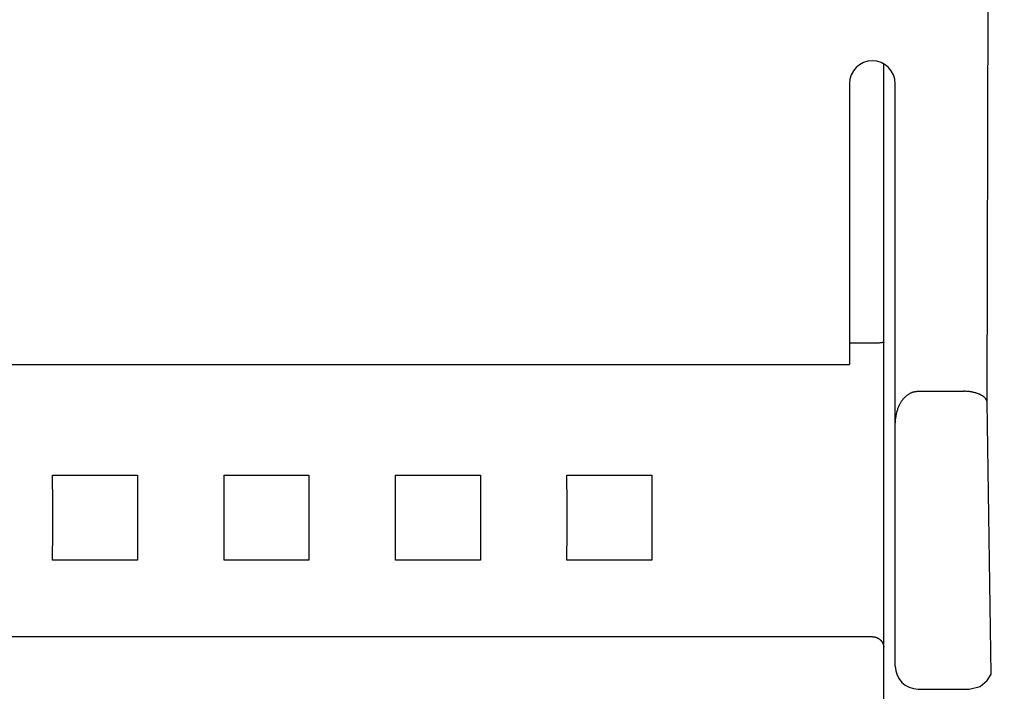
# Model space of a CAD drawing. Extents: x 0 to 594, y 0 to 420.
# Drawn here: x 278 to 295, y 276 to 288 of the extents above; entities that cross this region are included whole.
import ezdxf
from ezdxf.enums import TextEntityAlignment as Align

# ---------------------------------------------------------------- set-up
doc = ezdxf.new("R2010")
doc.units = 0
doc.header["$LTSCALE"] = 32.67
doc.header["$MEASUREMENT"] = 0
doc.layers.add('10000_FRONT', color=7, linetype='CONTINUOUS')
doc.layers.add('10100_DIM_FRONT', color=7, linetype='CONTINUOUS')
doc.dimstyles.get("Standard").update_dxf_attribs({"dimtxt": 0.18, "dimasz": 0.18, "dimexe": 0.18, "dimexo": 0.0625, "dimgap": 0.09, "dimtad": 0, "dimtih": 1, "dimtoh": 1, "dimdec": 4, "dimzin": 0, "dimdsep": 46, "dimtxsty": 'Standard', "dimcen": 0.09, "dimadec": 0, "dimazin": 0, "dimtfac": 1, "dimtdec": 4, "dimtofl": 0, "dimtmove": 0, "dimatfit": 3, "dimfxl": 1, "dimtolj": 1, "dimtzin": 0, "dimarcsym": 0})

# ---------------------------------------------------------------- blocks, each defined once
blk = doc.blocks.new('*D0')
at = {"layer": '10100_DIM_FRONT', "color": 7, "linetype": 'Continuous'}
for p, q in [((294.543757, 316.382537), (307.569437, 316.382537)), ((305.569437, 316.382537), (305.569437, 266.382537)), ((305.569437, 216.382537), (305.569437, 266.382537)), ((294.543757, 216.382537), (307.569437, 216.382537))]:
    blk.add_line(p, q, dxfattribs=at)
for points in [[(306.069437, 312.882537), (305.569437, 316.382537), (305.069437, 312.882537)], [(305.069437, 219.882537), (305.569437, 216.382537), (306.069437, 219.882537)]]:
    blk.add_solid(points, dxfattribs=at)
at = {"layer": '10100_DIM_FRONT', "color": 7, "linetype": 'Continuous', "width": 1.071429}
blk.add_text('100', height=3.5, rotation=90, dxfattribs=at).set_placement((304.694437, 262.488181), (304.694437, 269.988181), align=Align.FIT)

msp = doc.modelspace()

# ---------------------------------------------------------------- linework, layer by layer
at = {"layer": '10000_FRONT', "color": 7, "linetype": 'Continuous'}
for p, q in [((294.55175, 281.40742), (294.58117, 292.76895)), ((292.74376, 276.19739), (292.74376, 287.31896)), ((292.14376, 286.98254), (292.14376, 282.06738)), ((292.94376, 276.7827), (292.94376, 286.98254)), ((292.55639, 282.43857), (292.14376, 282.43852)), ((292.56903, 282.43871), (292.55639, 282.43857)), ((292.5943, 282.43919), (292.56903, 282.43871)), ((292.62612, 282.44), (292.5943, 282.43919)), ((292.63921, 282.4404), (292.62612, 282.44)), ((292.64575, 282.44065), (292.63921, 282.4404)), ((292.65229, 282.44094), (292.64575, 282.44065)), ((292.65882, 282.44131), (292.65229, 282.44094)), ((292.66534, 282.44174), (292.65882, 282.44131)), ((292.67186, 282.44227), (292.66534, 282.44174)), ((292.67836, 282.4429), (292.67186, 282.44227)), ((292.68486, 282.44363), (292.67836, 282.4429)), ((292.68653, 282.44384), (292.68486, 282.44363)), ((292.68816, 282.44406), (292.68653, 282.44384)), ((292.69135, 282.44449), (292.68816, 282.44406)), ((292.69446, 282.44494), (292.69135, 282.44449)), ((292.70642, 282.44673), (292.69446, 282.44494)), ((292.70886, 282.44708), (292.70642, 282.44673)), ((292.71137, 282.44742), (292.70886, 282.44708)), ((292.71396, 282.44777), (292.71137, 282.44742)), ((292.71664, 282.44811), (292.71396, 282.44777)), ((292.71943, 282.44844), (292.71664, 282.44811)), ((292.72235, 282.44876), (292.71943, 282.44844)), ((292.7254, 282.44907), (292.72235, 282.44876)), ((292.73127, 282.44962), (292.7254, 282.44907)), ((292.73216, 282.44971), (292.73127, 282.44962)), ((292.73305, 282.44981), (292.73216, 282.44971)), ((292.73393, 282.44992), (292.73305, 282.44981)), ((292.7348, 282.45004), (292.73393, 282.44992)), ((292.73565, 282.45017), (292.7348, 282.45004)), ((292.73648, 282.45032), (292.73565, 282.45017)), ((292.73728, 282.45049), (292.73648, 282.45032)), ((292.73806, 282.45068), (292.73728, 282.45049)), ((292.73881, 282.4509), (292.73806, 282.45068)), ((292.73924, 282.45104), (292.73881, 282.4509)), ((292.73966, 282.45119), (292.73924, 282.45104)), ((292.74006, 282.45135), (292.73966, 282.45119)), ((292.74044, 282.45152), (292.74006, 282.45135)), ((292.74081, 282.4517), (292.74044, 282.45152)), ((292.74116, 282.4519), (292.74081, 282.4517)), ((292.74149, 282.4521), (292.74116, 282.4519)), ((292.74181, 282.45232), (292.74149, 282.4521)), ((292.7421, 282.45255), (292.74181, 282.45232)), ((292.74237, 282.4528), (292.7421, 282.45255)), ((292.74263, 282.45306), (292.74237, 282.4528)), ((292.74285, 282.45333), (292.74263, 282.45306)), ((292.74306, 282.45362), (292.74285, 282.45333)), ((292.74324, 282.45392), (292.74306, 282.45362)), ((292.74339, 282.45424), (292.74324, 282.45392)), ((292.74352, 282.45457), (292.74339, 282.45424)), ((292.74362, 282.45493), (292.74352, 282.45457)), ((292.7437, 282.45529), (292.74362, 282.45493)), ((292.74374, 282.45568), (292.7437, 282.45529)), ((292.74376, 282.45608), (292.74374, 282.45568)), ((252.74376, 282.06738), (292.14376, 282.06738)), ((293.12344, 281.50286), (293.13107, 281.5099)), ((293.13107, 281.5099), (293.13888, 281.51674)), ((293.13888, 281.51674), (293.14686, 281.52337)), ((293.14686, 281.52337), (293.15503, 281.52977)), ((293.15503, 281.52977), (293.16336, 281.53595)), ((293.16336, 281.53595), (293.17187, 281.54188)), ((293.17187, 281.54188), (293.18054, 281.54756)), ((293.18054, 281.54756), (293.18939, 281.55298)), ((293.18939, 281.55298), (293.19839, 281.55812)), ((293.19839, 281.55812), (293.20757, 281.56298)), ((293.20757, 281.56298), (293.2169, 281.56755)), ((293.2169, 281.56755), (293.22545, 281.5714)), ((293.22545, 281.5714), (293.23413, 281.575)), ((293.23413, 281.575), (293.24291, 281.57835)), ((293.24291, 281.57835), (293.25179, 281.58143)), ((293.25179, 281.58143), (293.26075, 281.58423)), ((293.26075, 281.58423), (293.2698, 281.58677)), ((293.2698, 281.58677), (293.27892, 281.58903)), ((293.27892, 281.58903), (293.28809, 281.591)), ((293.28809, 281.591), (293.29731, 281.59269)), ((293.29731, 281.59269), (293.30657, 281.59407)), ((293.30657, 281.59407), (293.31585, 281.59516)), ((293.31585, 281.59516), (293.32515, 281.59595)), ((293.32515, 281.59595), (293.33446, 281.59642)), ((293.33446, 281.59642), (293.34376, 281.59658)), ((293.34376, 281.59658), (294.15263, 281.59658)), ((294.15807, 281.59647), (294.14583, 281.59658)), ((294.17032, 281.59615), (294.15807, 281.59647)), ((294.18256, 281.59562), (294.17032, 281.59615)), ((294.1948, 281.59487), (294.18256, 281.59562)), ((294.20703, 281.59392), (294.1948, 281.59487)), ((294.21924, 281.59277), (294.20703, 281.59392)), ((294.23144, 281.59141), (294.21924, 281.59277)), ((294.24362, 281.58986), (294.23144, 281.59141)), ((294.25578, 281.58811), (294.24362, 281.58986)), ((294.26792, 281.58616), (294.25578, 281.58811)), ((294.28003, 281.58403), (294.26792, 281.58616)), ((294.29211, 281.58171), (294.28003, 281.58403)), ((294.30415, 281.5792), (294.29211, 281.58171)), ((294.31617, 281.57651), (294.30415, 281.5792)), ((294.32814, 281.57364), (294.31617, 281.57651)), ((294.34007, 281.57059), (294.32814, 281.57364)), ((294.35195, 281.56737), (294.34007, 281.57059)), ((294.3601, 281.56505), (294.35195, 281.56737)), ((294.36821, 281.56264), (294.3601, 281.56505)), ((294.3763, 281.56013), (294.36821, 281.56264)), ((294.38434, 281.5575), (294.3763, 281.56013)), ((294.39233, 281.55475), (294.38434, 281.5575)), ((294.40027, 281.55187), (294.39233, 281.55475)), ((294.40816, 281.54885), (294.40027, 281.55187)), ((294.41597, 281.54567), (294.40816, 281.54885)), ((294.42372, 281.54233), (294.41597, 281.54567)), ((294.43139, 281.53881), (294.42372, 281.54233)), ((294.43898, 281.53511), (294.43139, 281.53881)), ((294.44648, 281.53122), (294.43898, 281.53511)), ((294.45388, 281.52712), (294.44648, 281.53122)), ((294.46118, 281.5228), (294.45388, 281.52712)), ((294.46838, 281.51826), (294.46118, 281.5228)), ((294.47546, 281.51348), (294.46838, 281.51826)), ((294.48242, 281.50846), (294.47546, 281.51348)), ((294.48926, 281.50318), (294.48242, 281.50846)), ((293.00864, 281.33369), (293.01468, 281.34716)), ((293.01468, 281.34716), (293.01995, 281.35827)), ((293.01995, 281.35827), (293.02545, 281.36928)), ((293.02545, 281.36928), (293.03117, 281.38017)), ((293.03117, 281.38017), (293.03713, 281.39094)), ((293.03713, 281.39094), (293.04332, 281.40157)), ((293.04332, 281.40157), (293.04974, 281.41207)), ((293.04974, 281.41207), (293.05641, 281.4224)), ((293.05641, 281.4224), (293.06332, 281.43258)), ((293.06332, 281.43258), (293.07048, 281.44258)), ((293.07048, 281.44258), (293.07788, 281.4524)), ((293.07788, 281.4524), (293.08555, 281.46202)), ((293.08555, 281.46202), (293.09346, 281.47145)), ((293.09346, 281.47145), (293.10164, 281.48065)), ((293.10164, 281.48065), (293.10872, 281.48823)), ((293.10872, 281.48823), (293.11599, 281.49563)), ((293.11599, 281.49563), (293.12344, 281.50286)), ((294.49597, 281.49763), (294.48926, 281.50318)), ((294.49975, 281.49433), (294.49597, 281.49763)), ((294.50347, 281.49095), (294.49975, 281.49433)), ((294.50712, 281.48747), (294.50347, 281.49095)), ((294.51071, 281.48391), (294.50712, 281.48747)), ((294.51421, 281.48027), (294.51071, 281.48391)), ((294.51762, 281.47654), (294.51421, 281.48027)), ((294.52092, 281.47274), (294.51762, 281.47654)), ((294.52412, 281.46886), (294.52092, 281.47274)), ((294.52719, 281.4649), (294.52412, 281.46886)), ((294.53013, 281.46087), (294.52719, 281.4649)), ((294.53294, 281.45676), (294.53013, 281.46087)), ((294.53559, 281.45259), (294.53294, 281.45676)), ((294.53808, 281.44835), (294.53559, 281.45259)), ((294.5404, 281.44404), (294.53808, 281.44835)), ((294.54255, 281.43967), (294.5404, 281.44404)), ((294.5445, 281.43523), (294.54255, 281.43967)), ((294.54626, 281.43074), (294.5445, 281.43523)), ((294.54781, 281.42618), (294.54626, 281.43074)), ((294.54915, 281.42157), (294.54781, 281.42618)), ((294.55025, 281.4169), (294.54915, 281.42157)), ((294.55113, 281.41219), (294.55025, 281.4169)), ((294.55175, 281.40742), (294.55113, 281.41219)), ((294.62112, 276.64224), (294.55175, 281.40742)), ((292.95824, 281.16152), (292.96143, 281.17879)), ((292.96143, 281.17879), (292.96438, 281.19325)), ((292.96438, 281.19325), (292.96757, 281.20765)), ((292.96757, 281.20765), (292.97103, 281.22199)), ((292.97103, 281.22199), (292.97474, 281.23627)), ((292.97474, 281.23627), (292.97873, 281.25047)), ((292.97873, 281.25047), (292.98299, 281.26459)), ((292.98299, 281.26459), (292.98753, 281.27862)), ((292.98753, 281.27862), (292.99236, 281.29256)), ((292.99236, 281.29256), (292.99748, 281.30638)), ((292.99748, 281.30638), (293.00291, 281.3201)), ((293.00291, 281.3201), (293.00864, 281.33369)), ((292.94376, 280.98686), (292.94389, 281.00438)), ((292.94389, 281.00438), (292.9443, 281.02191)), ((292.9443, 281.02191), (292.94498, 281.03944)), ((292.94498, 281.03944), (292.94596, 281.05696)), ((292.94596, 281.05696), (292.94722, 281.07447)), ((292.94722, 281.07447), (292.94879, 281.09195)), ((292.94879, 281.09195), (292.95067, 281.1094)), ((292.95067, 281.1094), (292.95287, 281.12682)), ((292.95287, 281.12682), (292.95539, 281.1442)), ((292.95539, 281.1442), (292.95824, 281.16152)), ((278.2023, 279.63248), (278.20085, 280.12544)), ((278.20085, 280.12544), (279.68666, 280.12544)), ((279.68666, 280.12544), (279.68521, 279.63248)), ((281.2023, 279.63248), (281.20085, 280.12544)), ((281.20085, 280.12544), (282.68666, 280.12544)), ((282.68666, 280.12544), (282.68521, 279.63248)), ((284.2023, 279.63248), (284.20085, 280.12544)), ((284.20085, 280.12544), (285.68666, 280.12544)), ((285.68666, 280.12544), (285.68521, 279.63248)), ((287.2023, 279.63248), (287.20085, 280.12544)), ((287.20085, 280.12544), (288.68666, 280.12544)), ((288.68666, 280.12544), (288.68521, 279.63248)), ((278.2023, 279.13259), (278.2023, 279.63248)), ((279.68521, 279.63248), (279.68521, 279.13259)), ((281.2023, 279.13259), (281.2023, 279.63248)), ((282.68521, 279.63248), (282.68521, 279.13259)), ((284.2023, 279.13259), (284.2023, 279.63248)), ((285.68521, 279.63248), (285.68521, 279.13259)), ((287.2023, 279.13259), (287.2023, 279.63248)), ((288.68521, 279.63248), (288.68521, 279.13259)), ((278.20085, 278.63963), (278.2023, 279.13259)), ((279.68521, 279.13259), (279.68666, 278.63963)), ((281.20085, 278.63963), (281.2023, 279.13259)), ((282.68521, 279.13259), (282.68666, 278.63963)), ((284.20085, 278.63963), (284.2023, 279.13259)), ((285.68521, 279.13259), (285.68666, 278.63963)), ((287.20085, 278.63963), (287.2023, 279.13259)), ((288.68521, 279.13259), (288.68666, 278.63963)), ((279.68666, 278.63963), (278.20085, 278.63963)), ((282.68666, 278.63963), (281.20085, 278.63963)), ((285.68666, 278.63963), (284.20085, 278.63963)), ((288.68666, 278.63963), (287.20085, 278.63963)), ((292.54376, 277.29866), (252.34376, 277.29866)), ((292.54376, 277.29866), (292.54845, 277.29861)), ((292.54845, 277.29861), (292.55315, 277.29844)), ((292.55315, 277.29844), (292.55785, 277.29816)), ((292.55785, 277.29816), (292.56254, 277.29776)), ((292.56254, 277.29776), (292.56722, 277.29726)), ((292.56722, 277.29726), (292.5719, 277.29664)), ((292.5719, 277.29664), (292.57656, 277.29592)), ((292.57656, 277.29592), (292.5812, 277.29509)), ((292.5812, 277.29509), (292.58582, 277.29415)), ((292.58582, 277.29415), (292.59043, 277.2931)), ((292.59043, 277.2931), (292.595, 277.29194)), ((292.595, 277.29194), (292.59955, 277.29068)), ((292.59955, 277.29068), (292.60406, 277.28931)), ((292.60406, 277.28931), (292.60892, 277.28771)), ((292.60892, 277.28771), (292.61373, 277.28599)), ((292.61373, 277.28599), (292.61849, 277.28415)), ((292.61849, 277.28415), (292.62321, 277.28219)), ((292.62321, 277.28219), (292.62787, 277.28011)), ((292.62787, 277.28011), (292.63248, 277.27792)), ((292.63248, 277.27792), (292.63704, 277.27562)), ((292.63704, 277.27562), (292.64154, 277.2732)), ((292.64154, 277.2732), (292.64598, 277.27068)), ((292.64598, 277.27068), (292.65035, 277.26805)), ((292.65035, 277.26805), (292.65466, 277.26531)), ((292.65466, 277.26531), (292.6589, 277.26247)), ((292.6589, 277.26247), (292.66298, 277.25959)), ((292.66298, 277.25959), (292.66699, 277.25662)), ((292.66699, 277.25662), (292.67093, 277.25355)), ((292.67093, 277.25355), (292.67479, 277.2504)), ((292.67479, 277.2504), (292.67858, 277.24714)), ((292.67858, 277.24714), (292.68229, 277.24381)), ((292.68229, 277.24381), (292.68592, 277.24038)), ((292.68592, 277.24038), (292.68947, 277.23687)), ((292.68947, 277.23687), (292.69293, 277.23327)), ((292.69293, 277.23327), (292.6963, 277.22959)), ((292.6963, 277.22959), (292.69959, 277.22584)), ((292.69959, 277.22584), (292.70278, 277.222)), ((292.70278, 277.222), (292.70564, 277.2184)), ((292.70564, 277.2184), (292.70842, 277.21473)), ((292.70842, 277.21473), (292.71111, 277.211)), ((292.71111, 277.211), (292.71372, 277.20721)), ((292.71372, 277.20721), (292.71623, 277.20335)), ((292.71623, 277.20335), (292.71866, 277.19944)), ((292.71866, 277.19944), (292.72098, 277.19548)), ((292.72098, 277.19548), (292.72322, 277.19145)), ((292.72322, 277.19145), (292.72535, 277.18737)), ((292.72535, 277.18737), (292.72738, 277.18324)), ((292.72738, 277.18324), (292.7293, 277.17906)), ((292.7293, 277.17906), (292.73112, 277.17482)), ((292.73112, 277.17482), (292.73283, 277.17054)), ((292.73283, 277.17054), (292.73427, 277.16664)), ((292.73427, 277.16664), (292.73562, 277.1627)), ((292.73562, 277.1627), (292.73688, 277.15873)), ((292.73688, 277.15873), (292.73804, 277.15473)), ((292.73804, 277.15473), (292.73909, 277.15071)), ((292.73909, 277.15071), (292.74005, 277.14666)), ((292.74005, 277.14666), (292.7409, 277.14258)), ((292.7409, 277.14258), (292.74164, 277.1385)), ((292.74164, 277.1385), (292.74228, 277.13439)), ((292.74228, 277.13439), (292.74281, 277.13028)), ((292.74281, 277.13028), (292.74322, 277.12615)), ((292.74322, 277.12615), (292.74352, 277.12202)), ((292.74352, 277.12202), (292.7437, 277.11789)), ((292.7437, 277.11789), (292.74376, 277.11376)), ((294.4282, 276.4298), (294.55387, 276.53194)), ((294.55387, 276.53194), (294.62112, 276.64224)), ((293.34376, 276.38254), (294.23776, 276.38254)), ((294.23774, 276.38259), (294.4282, 276.4298))]:
    msp.add_line(p, q, dxfattribs=at)
for centre, start, end in [((292.54376, 286.98254), 0, 180), ((293.34376, 276.78254), 180, 270)]:
    msp.add_arc(centre, 0.4, start, end, dxfattribs=at)

# ---------------------------------------------------------------- dimensions: what is measured, and where the dimension line sits
at = {"layer": '10100_DIM_FRONT', "color": 7, "linetype": 'Continuous'}
dim = msp.add_linear_dim(base=(305.56944, 216.38254), p1=(294.54376, 316.38254), p2=(294.54376, 216.38254), angle=270, dimstyle='Standard', dxfattribs=at)
dim.commit()
dim.dimension.update_dxf_attribs({"geometry": '*D0', "text_midpoint": (302.94444, 266.23818), "dimtype": 128})

doc.saveas('drawing.dxf')
